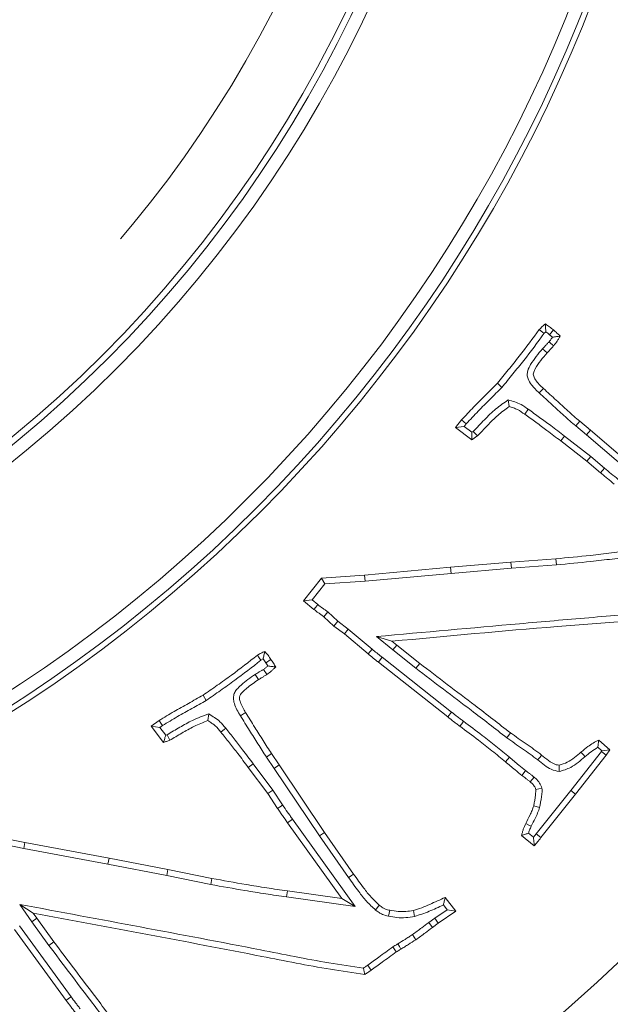
# Model space of a CAD drawing. Extents: x 10355 to 12961, y -347 to 3004.
# Drawn here: x 11205 to 11250, y 220 to 295 of the extents above; entities that cross this region are included whole.
import ezdxf

# ---------------------------------------------------------------- set-up
doc = ezdxf.new("R2010")
doc.units = 0
doc.header["$LTSCALE"] = 5
doc.linetypes.add('CENTERX2', pattern=[20.32, 12.7, -2.54, 2.54, -2.54])
doc.linetypes.add('HIDDEN', pattern=[1.905, 1.27, -0.635])
doc.layers.add('3', color=1, linetype='Continuous')
doc.layers.add('SLD-0', color=7, linetype='Continuous')
doc.layers.add('Bemaßungen(Brunner)', color=7, linetype='Continuous', lineweight=25)
doc.styles.add('Brunner 2014', font='arial.ttf', dxfattribs={"height": 35})
doc.dimstyles.new('Brunner 2014', dxfattribs={"dimscale": 5, "dimtxt": 35, "dimasz": 5, "dimexe": 3.175, "dimexo": 0, "dimgap": 0.762, "dimtad": 1, "dimdec": 0, "dimrnd": 1e-08, "dimtxsty": 'Brunner 2014', "dimcen": 0.09, "dimdle": 10, "dimclrd": 7, "dimclre": 7, "dimclrt": 7, "dimadec": 1, "dimazin": 2, "dimtfac": 0.666667, "dimtdec": 0, "dimtmove": 0, "dimatfit": 3, "dimldrblk": 'Filled-1', "dimfxl": 1, "dimtolj": 1, "dimlwd": 5, "dimlwe": 5, "dimarcsym": 0})

# ---------------------------------------------------------------- blocks, each defined once
blk = doc.blocks.new('*D204')
at = {"layer": 'Defpoints', "color": 0, "linetype": 'HIDDEN', "lineweight": 5, "transparency": 16777216}
for p in [(11144.539, 336.885), (11712.362, 336.885), (11497.039, -9.115)]:
    blk.add_point(p, dxfattribs=at)
at = {"layer": 'SLD-0', "color": 7, "linetype": 'Continuous', "lineweight": 5, "transparency": 16777216}
for p, q in [((11144.539, 336.885), (11728.237, 336.885)), ((11712.362, 15.885), (11712.362, 311.885)), ((11497.039, -9.115), (11728.237, -9.115))]:
    blk.add_line(p, q, dxfattribs=at)
at = {"layer": 'SLD-0', "color": 7, "linetype": 'HIDDEN', "lineweight": 5, "transparency": 16777216}
for points in [[(11708.196, 311.885), (11716.529, 311.885), (11712.362, 336.885)], [(11708.196, 15.885), (11716.529, 15.885), (11712.362, -9.115)]]:
    blk.add_solid(points, dxfattribs=at)
at = {"layer": 'SLD-0', "color": 1, "linetype": 'HIDDEN', "lineweight": 15, "transparency": 16777216, "insert": (11672.788, 162.52), "char_height": 35, "attachment_point": 2, "rotation": 90, "style": 'Brunner 2014'}
blk.add_mtext('\\A1;346', dxfattribs=at)
blk = doc.blocks.new('Filled-1')
at = {"color": 0}
for p, q in [((0, 0), (-1, 0.1667)), ((-1, 0.1667), (-1, -0.1667)), ((-1, 0), (0, 0)), ((-1, -0.1667), (0, 0))]:
    blk.add_line(p, q, dxfattribs=at)
at = {"color": 0, "flags": 128}
blk.add_lwpolyline([(-1, -0.1667), (0, 0), (-1, 0.1667), (-1, -0.1667)], dxfattribs=at)
at = {"color": 0}
blk.add_solid([(-1, -0.1667), (0, 0), (-1, 0.1667), (-1, -0.1667)], dxfattribs=at)
blk = doc.blocks.new('*D212')
at = {"layer": 'Defpoints', "color": 0, "lineweight": 5, "transparency": 16777216}
for p in [(11144.539, 542.432), (11793.404, 542.432), (11497.039, -9.115)]:
    blk.add_point(p, dxfattribs=at)
at = {"layer": 'SLD-0', "color": 7, "linetype": 'Continuous', "lineweight": 5, "transparency": 16777216}
for p, q in [((11144.539, 542.432), (11809.279, 542.432)), ((11793.404, 15.885), (11793.404, 517.432)), ((11497.039, -9.115), (11809.279, -9.115))]:
    blk.add_line(p, q, dxfattribs=at)
at = {"layer": 'SLD-0', "color": 7, "lineweight": 5, "transparency": 16777216}
for points in [[(11789.237, 517.432), (11797.571, 517.432), (11793.404, 542.432)], [(11789.237, 15.885), (11797.571, 15.885), (11793.404, -9.115)]]:
    blk.add_solid(points, dxfattribs=at)
at = {"layer": 'SLD-0', "color": 1, "lineweight": 15, "transparency": 16777216, "insert": (11753.854, 242.391), "char_height": 35, "attachment_point": 2, "rotation": 90, "style": 'Brunner 2014'}
blk.add_mtext('\\A1;552', dxfattribs=at)
blk = doc.blocks.new('*D218')
at = {"layer": 'Bemaßungen(Brunner)', "color": 7, "linetype": 'Continuous', "lineweight": 5, "transparency": 16777216}
for p, q in [((11503.954, 505.733), (11369.908, 442.76)), ((10941.797, 241.639), (11347.281, 432.13)), ((10919.17, 231.009), (10896.542, 220.379))]:
    blk.add_line(p, q, dxfattribs=at)
at = {"layer": 'Bemaßungen(Brunner)', "color": 7, "lineweight": 5, "transparency": 16777216}
for points in [[(11368.137, 446.532), (11371.68, 438.989), (11347.281, 432.13)], [(10917.398, 234.781), (10920.941, 227.238), (10941.797, 241.639)]]:
    blk.add_solid(points, dxfattribs=at)
at = {"layer": 'Defpoints', "color": 0, "lineweight": 5, "transparency": 16777216}
for p in [(11347.281, 432.13), (10941.797, 241.639)]:
    blk.add_point(p, dxfattribs=at)
at = {"layer": 'Bemaßungen(Brunner)', "color": 7, "lineweight": 15, "transparency": 16777216, "insert": (11438.61, 500.071), "char_height": 35, "attachment_point": 5, "rotation": 25.16352, "style": 'Brunner 2014'}
blk.add_mtext('\\A1;∅448', dxfattribs=at)

msp = doc.modelspace()

# ---------------------------------------------------------------- linework, layer by layer
at = {"color": 7, "linetype": 'Continuous', "lineweight": 15}
for p, q in [((11245.316, 271.333), (11245.452, 271.47)), ((11245.745, 271.242), (11245.958, 271.053)), ((11245.201, 270.165), (11245.547, 269.85)), ((11242.111, 267.227), (11241.765, 267.541)), ((11244.957, 266.803), (11245.275, 267.144)), ((11242.587, 266.268), (11242.654, 265.763)), ((11238.578, 264.172), (11239.042, 264.755)), ((11239.24, 264.255), (11238.578, 264.172)), ((11239.818, 263.232), (11238.578, 264.172)), ((11239.24, 264.255), (11239.4, 264.456)), ((11239.832, 263.807), (11239.24, 264.255)), ((11247.737, 264.291), (11248.038, 264.648)), ((11247.737, 264.291), (11248.545, 263.607)), ((11248.038, 264.648), (11248.847, 263.963)), ((11248.545, 263.607), (11248.847, 263.963)), ((11248.847, 263.963), (11253.591, 259.915)), ((11239.934, 263.88), (11239.832, 263.807)), ((11246.884, 263.517), (11246.6, 263.147)), ((11248.887, 261.969), (11246.884, 263.517)), ((11248.545, 263.607), (11253.292, 259.557)), ((11248.592, 261.608), (11246.6, 263.147)), ((11248.887, 261.969), (11248.592, 261.608)), ((11249.929, 261.075), (11248.887, 261.969)), ((11249.628, 260.719), (11248.592, 261.608)), ((11242.795, 253.92), (11246.22, 254.174)), ((11246.259, 253.71), (11246.22, 254.174)), ((11231.654, 252.94), (11238.198, 253.529)), ((11238.198, 253.529), (11242.795, 253.92)), ((11238.239, 253.064), (11238.198, 253.529)), ((11238.239, 253.064), (11242.832, 253.455)), ((11242.832, 253.455), (11242.795, 253.92)), ((11242.832, 253.455), (11246.259, 253.71)), ((11227.012, 250.981), (11228.376, 252.714)), ((11228.376, 252.714), (11231.654, 252.94)), ((11228.615, 252.263), (11228.376, 252.714)), ((11231.691, 252.475), (11231.654, 252.94)), ((11231.691, 252.475), (11238.239, 253.064)), ((11227.656, 251.046), (11228.615, 252.263)), ((11228.615, 252.263), (11231.691, 252.475)), ((11227.656, 251.046), (11227.012, 250.981)), ((11227.793, 250.319), (11227.012, 250.981)), ((11228.084, 250.684), (11227.656, 251.046)), ((11228.854, 250.131), (11228.557, 249.77)), ((11229.316, 249.057), (11228.557, 249.77)), ((11229.616, 249.415), (11228.854, 250.131)), ((11229.616, 249.415), (11229.316, 249.057)), ((11230.114, 248.462), (11229.316, 249.057)), ((11230.404, 248.828), (11229.616, 249.415)), ((11230.404, 248.828), (11230.114, 248.462)), ((11231.92, 246.939), (11230.114, 248.462)), ((11232.219, 247.297), (11230.404, 248.828)), ((11232.568, 248.259), (11233.806, 247.233)), ((11232.568, 248.259), (11233.737, 247.896)), ((11233.737, 247.896), (11234.1, 247.596)), ((11233.806, 247.233), (11234.1, 247.596)), ((11234.1, 247.596), (11235.849, 246.215)), ((11232.988, 246.678), (11232.701, 246.311)), ((11238.278, 242.499), (11232.988, 246.678)), ((11233.806, 247.233), (11235.56, 245.849)), ((11223.752, 246.448), (11223.925, 246.548)), ((11223.925, 246.548), (11224.141, 246.253)), ((11224.141, 246.253), (11224.293, 246.018)), ((11237.989, 242.133), (11232.701, 246.311)), ((11235.56, 245.849), (11235.849, 246.215)), ((11223.329, 245.374), (11223.581, 244.981)), ((11219.6, 243.391), (11219.352, 243.787)), ((11219.788, 242.365), (11219.72, 241.856)), ((11222.198, 242.224), (11222.595, 242.468)), ((11238.278, 242.499), (11237.989, 242.133)), ((11215.406, 241.432), (11216.006, 241.862)), ((11216.065, 241.331), (11215.406, 241.432)), ((11216.334, 240.197), (11215.406, 241.432)), ((11216.065, 241.331), (11216.271, 241.478)), ((11216.507, 240.743), (11216.065, 241.331)), ((11216.619, 240.784), (11216.507, 240.743)), ((11242.499, 240.54), (11242.767, 240.921)), ((11249.487, 240.378), (11250.342, 239.636)), ((11224.179, 239.082), (11224.566, 239.343)), ((11224.566, 239.343), (11225.154, 238.476)), ((11249.686, 239.491), (11247.355, 236.535)), ((11250.064, 239.217), (11247.721, 236.245)), ((11249.415, 239.823), (11249.727, 239.552)), ((11249.727, 239.552), (11249.686, 239.491)), ((11249.686, 239.491), (11250.064, 239.217)), ((11249.727, 239.552), (11250.342, 239.636)), ((11250.342, 239.636), (11250.064, 239.217)), ((11223.161, 238.575), (11222.788, 238.295)), ((11224.664, 236.565), (11223.161, 238.575)), ((11224.179, 239.082), (11224.768, 238.216)), ((11224.768, 238.216), (11225.154, 238.476)), ((11225.154, 238.476), (11228.596, 233.336)), ((11242.682, 239.071), (11242.382, 238.714)), ((11246.48, 237.987), (11246.464, 238.459)), ((11224.283, 236.297), (11222.788, 238.295)), ((11224.768, 238.216), (11228.212, 233.072)), ((11244.561, 237.553), (11244.267, 237.191)), ((11224.664, 236.565), (11224.283, 236.297)), ((11225.024, 235.17), (11224.283, 236.297)), ((11225.412, 235.43), (11224.664, 236.565)), ((11245.163, 236.71), (11244.703, 236.602)), ((11247.355, 236.535), (11244.715, 233.232)), ((11247.721, 236.245), (11245.082, 232.945)), ((11247.355, 236.535), (11247.721, 236.245)), ((11244.987, 235.252), (11244.533, 235.362)), ((11226.168, 234.349), (11225.788, 234.078)), ((11229.915, 228.315), (11225.788, 234.078)), ((11230.926, 227.704), (11226.168, 234.349)), ((11202.594, 233.229), (11205.782, 232.566)), ((11228.212, 233.072), (11228.596, 233.336)), ((11228.596, 233.336), (11230.816, 230.171)), ((11244.512, 232.97), (11244.136, 233.28)), ((11244.715, 233.232), (11244.512, 232.97)), ((11244.715, 233.232), (11245.082, 232.945)), ((11202.702, 232.73), (11205.691, 232.109)), ((11205.691, 232.109), (11205.782, 232.566)), ((11205.782, 232.566), (11212.19, 231.372)), ((11228.212, 233.072), (11230.433, 229.905)), ((11244.579, 232.311), (11243.611, 233.109)), ((11205.691, 232.109), (11212.104, 230.913)), ((11212.104, 230.913), (11212.19, 231.372)), ((11212.104, 230.913), (11216.59, 230.054)), ((11212.19, 231.372), (11216.68, 230.511)), ((11216.59, 230.054), (11216.68, 230.511)), ((11216.68, 230.511), (11220.02, 229.837)), ((11216.59, 230.054), (11219.933, 229.379)), ((11219.933, 229.379), (11220.02, 229.837)), ((11225.711, 228.425), (11225.777, 228.886)), ((11225.777, 228.886), (11229.915, 228.315)), ((11225.711, 228.425), (11230.926, 227.704)), ((11230.926, 227.704), (11229.915, 228.315)), ((11237.796, 228.399), (11238.605, 227.346)), ((11205.397, 227.86), (11206.301, 226.534)), ((11205.397, 227.86), (11206.416, 227.194)), ((11206.416, 227.194), (11206.682, 226.803)), ((11232.486, 227.433), (11232.774, 227.799)), ((11233.467, 226.959), (11233.567, 227.414)), ((11235.466, 226.94), (11235.373, 227.397)), ((11237.934, 227.454), (11236.995, 226.816)), ((11238.605, 227.346), (11237.264, 226.435)), ((11237.654, 227.82), (11237.934, 227.454)), ((11237.934, 227.454), (11238.605, 227.346)), ((11206.301, 226.534), (11206.682, 226.803)), ((11206.301, 226.534), (11207.613, 224.744)), ((11206.682, 226.803), (11207.99, 225.02)), ((11236.995, 226.816), (11236.538, 226.48)), ((11236.538, 226.48), (11236.817, 226.107)), ((11237.264, 226.435), (11236.817, 226.107)), ((11236.995, 226.816), (11237.264, 226.435)), ((11208.924, 220.553), (11205, 225.959)), ((11209.3, 220.828), (11205.378, 226.233)), ((11207.613, 224.744), (11207.99, 225.02)), ((11235.291, 225.558), (11235.554, 225.173)), ((11233.804, 224.625), (11234.065, 224.238))]:
    msp.add_line(p, q, dxfattribs=at)
at = {"color": 7, "linetype": 'Continuous', "lineweight": 15, "flags": 128}
for points in [[(11245.745, 271.242), (11245.84, 271.355), (11245.942, 271.477), (11246.045, 271.6)], [(11245.703, 270.698), (11245.847, 270.578), (11246.062, 270.399)], [(11244.12, 265.559), (11244.039, 265.445), (11243.957, 265.331), (11243.848, 265.18)], [(11239.4, 264.456), (11239.221, 264.606), (11239.042, 264.755)], [(11239.934, 263.88), (11240.088, 263.703), (11240.242, 263.527)], [(11249.929, 261.075), (11249.779, 260.897), (11249.628, 260.719)], [(11228.084, 250.684), (11227.938, 250.502), (11227.793, 250.319)], [(11223.752, 246.448), (11223.624, 246.643), (11223.496, 246.838)], [(11232.219, 247.297), (11232.07, 247.118), (11231.92, 246.939)], [(11224.141, 246.253), (11224.261, 246.335), (11224.394, 246.425), (11224.526, 246.515)], [(11223.957, 245.751), (11224.059, 245.602), (11224.14, 245.484), (11224.22, 245.366)], [(11216.271, 241.478), (11216.138, 241.67), (11216.006, 241.862)], [(11239.192, 241.802), (11239.055, 241.614), (11238.917, 241.425)], [(11216.619, 240.784), (11216.72, 240.573), (11216.821, 240.362)], [(11221.075, 241.269), (11220.966, 241.182), (11220.856, 241.095), (11220.71, 240.979)], [(11244.842, 238.865), (11244.929, 238.974), (11245.017, 239.083), (11245.133, 239.229)], [(11248.436, 239.106), (11248.346, 239.212), (11248.255, 239.319), (11248.134, 239.461)], [(11243.908, 238.055), (11243.796, 237.906), (11243.628, 237.683)], [(11225.412, 235.43), (11225.295, 235.352), (11225.179, 235.274), (11225.024, 235.17)], [(11244.346, 233.815), (11244.162, 233.905), (11243.928, 234.02)], [(11230.433, 229.905), (11230.548, 229.985), (11230.663, 230.065), (11230.816, 230.171)], [(11234.186, 224.856), (11234.304, 224.655), (11234.422, 224.454)], [(11231.896, 223.232), (11232.027, 223.039), (11232.157, 222.846)], [(11209.3, 220.828), (11209.112, 220.691), (11208.924, 220.553)]]:
    msp.add_lwpolyline(points, dxfattribs=at)
at = {"linetype": 'Continuous', "lineweight": 15}
msp.add_arc((11144.539, 336.885), 222.286, 113.30949, 0, dxfattribs=at)
at = {"color": 0, "linetype": 'Continuous', "lineweight": 15}
msp.add_arc((11144.539, 336.885), 155.568, 114.84481, 65.15519, dxfattribs=at)
at = {"color": 7, "linetype": 'Continuous', "lineweight": 15}
for points, knots in [([(11241.765, 267.541), (11242.043, 267.883), (11242.6, 268.569), (11243.697, 269.908), (11244.458, 270.949), (11244.958, 271.634)], [0, 0, 0, 0, 0.255062, 0.51012, 1, 1, 1, 1]), ([(11244.958, 271.634), (11244.995, 271.672), (11245.068, 271.748), (11245.221, 271.894), (11245.345, 271.993), (11245.428, 272.058)], [0, 0, 0, 0, 0.2503692, 0.5008156, 1, 1, 1, 1]), ([(11245.316, 271.333), (11245.257, 271.383), (11245.137, 271.484), (11245.018, 271.584), (11244.958, 271.634)], [0, 0, 0, 0, 0.5, 1, 1, 1, 1]), ([(11245.452, 271.47), (11245.447, 271.569), (11245.437, 271.767), (11245.431, 271.961), (11245.428, 272.058)], [0, 0, 0, 0, 0.49995, 1, 1, 1, 1]), ([(11245.428, 272.058), (11245.481, 272.021), (11245.587, 271.948), (11245.795, 271.798), (11245.945, 271.679), (11246.045, 271.6)], [0, 0, 0, 0, 0.252121, 0.5042549, 1, 1, 1, 1]), ([(11245.452, 271.47), (11245.501, 271.432), (11245.6, 271.358), (11245.697, 271.281), (11245.745, 271.242)], [0, 0, 0, 0, 0.499885, 1, 1, 1, 1]), ([(11246.045, 271.6), (11246.088, 271.561), (11246.175, 271.485), (11246.346, 271.331), (11246.471, 271.213), (11246.554, 271.135)], [0, 0, 0, 0, 0.252253, 0.504509, 1, 1, 1, 1]), ([(11242.111, 267.227), (11242.389, 267.569), (11242.946, 268.255), (11244.047, 269.598), (11244.812, 270.644), (11245.316, 271.333)], [0, 0, 0, 0, 0.254163, 0.508322, 1, 1, 1, 1]), ([(11245.703, 270.698), (11245.648, 270.641), (11245.537, 270.524), (11245.377, 270.339), (11245.26, 270.223), (11245.201, 270.165)], [0, 0, 0, 0, 0.323324, 0.661587, 1, 1, 1, 1]), ([(11245.958, 271.053), (11245.917, 270.993), (11245.835, 270.872), (11245.747, 270.756), (11245.703, 270.698)], [0, 0, 0, 0, 0.499548, 1, 1, 1, 1]), ([(11245.958, 271.053), (11246.058, 271.066), (11246.258, 271.093), (11246.456, 271.121), (11246.554, 271.135)], [0, 0, 0, 0, 0.499988, 1, 1, 1, 1]), ([(11246.554, 271.135), (11246.517, 271.072), (11246.441, 270.945), (11246.284, 270.694), (11246.151, 270.517), (11246.062, 270.399)], [0, 0, 0, 0, 0.250261, 0.500557, 1, 1, 1, 1]), ([(11245.201, 270.165), (11244.881, 269.78), (11244.45, 269.263), (11244.08, 268.572), (11244.019, 268.187), (11244.109, 267.807), (11244.414, 267.321), (11244.749, 267.002), (11244.957, 266.803)], [0, 0, 0, 0, 0.372398, 0.500342, 0.578576, 0.656831, 0.785407, 1, 1, 1, 1]), ([(11246.062, 270.399), (11246.007, 270.342), (11245.894, 270.223), (11245.729, 270.033), (11245.608, 269.911), (11245.547, 269.85)], [0, 0, 0, 0, 0.314249, 0.657114, 1, 1, 1, 1]), ([(11245.547, 269.85), (11245.222, 269.466), (11244.837, 269.011), (11244.543, 268.433), (11244.492, 268.234), (11244.536, 268.024), (11244.764, 267.626), (11245.056, 267.35), (11245.275, 267.144)], [0, 0, 0, 0, 0.454449, 0.538169, 0.587606, 0.637419, 0.728767, 1, 1, 1, 1]), ([(11239.042, 264.755), (11239.342, 265.079), (11239.934, 265.717), (11240.856, 266.631), (11241.462, 267.238), (11241.765, 267.541)], [0, 0, 0, 0, 0.340078, 0.670036, 1, 1, 1, 1]), ([(11239.4, 264.456), (11239.7, 264.779), (11240.291, 265.414), (11241.209, 266.324), (11241.81, 266.926), (11242.111, 267.227)], [0, 0, 0, 0, 0.341725, 0.670861, 1, 1, 1, 1]), ([(11245.275, 267.144), (11245.6, 266.846), (11246.22, 266.278), (11247.136, 265.44), (11247.737, 264.912), (11248.038, 264.648)], [0, 0, 0, 0, 0.355575, 0.677757, 1, 1, 1, 1]), ([(11242.587, 266.268), (11242.268, 266.051), (11241.614, 265.605), (11240.771, 264.755), (11240.213, 264.172), (11239.934, 263.88)], [0, 0, 0, 0, 0.323463, 0.661228, 1, 1, 1, 1]), ([(11244.12, 265.559), (11243.941, 265.69), (11243.623, 265.924), (11243.088, 266.127), (11242.755, 266.221), (11242.587, 266.268)], [0, 0, 0, 0, 0.389217, 0.692268, 1, 1, 1, 1]), ([(11244.957, 266.803), (11245.283, 266.505), (11245.906, 265.933), (11246.827, 265.091), (11247.434, 264.557), (11247.737, 264.291)], [0, 0, 0, 0, 0.353385, 0.676662, 1, 1, 1, 1]), ([(11242.654, 265.763), (11242.364, 265.548), (11241.778, 265.113), (11241.006, 264.328), (11240.497, 263.794), (11240.242, 263.527)], [0, 0, 0, 0, 0.328159, 0.663794, 1, 1, 1, 1]), ([(11243.848, 265.18), (11243.672, 265.311), (11243.403, 265.51), (11242.983, 265.667), (11242.764, 265.731), (11242.654, 265.763)], [0, 0, 0, 0, 0.489416, 0.743349, 1, 1, 1, 1]), ([(11246.884, 263.517), (11246.534, 263.786), (11245.904, 264.268), (11244.981, 264.946), (11244.407, 265.354), (11244.12, 265.559)], [0, 0, 0, 0, 0.385326, 0.692632, 1, 1, 1, 1]), ([(11246.6, 263.147), (11246.249, 263.416), (11245.622, 263.897), (11244.702, 264.572), (11244.133, 264.977), (11243.848, 265.18)], [0, 0, 0, 0, 0.38706, 0.6935, 1, 1, 1, 1]), ([(11239.832, 263.807), (11239.83, 263.711), (11239.826, 263.519), (11239.82, 263.328), (11239.818, 263.232)], [0, 0, 0, 0, 0.499997, 1, 1, 1, 1]), ([(11240.242, 263.527), (11240.207, 263.501), (11240.136, 263.451), (11239.995, 263.352), (11239.888, 263.28), (11239.818, 263.232)], [0, 0, 0, 0, 0.252529, 0.505062, 1, 1, 1, 1]), ([(11250.958, 260.226), (11250.786, 260.367), (11250.443, 260.65), (11250.1, 260.933), (11249.929, 261.075)], [0, 0, 0, 0, 0.499998, 1, 1, 1, 1]), ([(11250.664, 259.864), (11250.492, 260.006), (11250.232, 260.219), (11249.887, 260.505), (11249.715, 260.647), (11249.628, 260.719)], [0, 0, 0, 0, 0.499998, 0.749999, 1, 1, 1, 1]), ([(11246.22, 254.174), (11247.099, 254.26), (11248.513, 254.398), (11250.461, 254.619), (11251.529, 254.757), (11252.063, 254.825)], [0, 0, 0, 0, 0.450461, 0.725216, 1, 1, 1, 1]), ([(11246.259, 253.71), (11247.138, 253.795), (11248.556, 253.934), (11250.511, 254.155), (11251.587, 254.294), (11252.125, 254.363)], [0, 0, 0, 0, 0.448697, 0.724334, 1, 1, 1, 1]), ([(11228.854, 250.131), (11228.785, 250.181), (11228.647, 250.279), (11228.386, 250.457), (11228.201, 250.596), (11228.084, 250.684)], [0, 0, 0, 0, 0.268287, 0.536578, 1, 1, 1, 1]), ([(11259.283, 250.691), (11258.407, 250.581), (11256.656, 250.36), (11254.021, 250.092), (11251.378, 249.918), (11247.86, 249.615), (11241.589, 249.072), (11236.2, 248.586), (11232.568, 248.259)], [0, 0, 0, 0, 0.098712, 0.197433, 0.296144, 0.394856, 0.59228, 1, 1, 1, 1]), ([(11228.557, 249.77), (11228.488, 249.819), (11228.351, 249.918), (11228.091, 250.094), (11227.908, 250.232), (11227.793, 250.319)], [0, 0, 0, 0, 0.270144, 0.540291, 1, 1, 1, 1]), ([(11259.519, 250.251), (11258.643, 250.14), (11254.263, 249.584), (11245.647, 249.014), (11237.934, 248.29), (11233.737, 247.896)], [0, 0, 0, 0, 0.1022846, 0.511586, 1, 1, 1, 1]), ([(11219.352, 243.787), (11219.713, 244.04), (11220.437, 244.545), (11221.835, 245.54), (11222.839, 246.325), (11223.496, 246.838)], [0, 0, 0, 0, 0.2572478, 0.5144989, 1, 1, 1, 1]), ([(11223.496, 246.838), (11223.541, 246.865), (11223.631, 246.919), (11223.816, 247.02), (11223.96, 247.084), (11224.056, 247.127)], [0, 0, 0, 0, 0.250273, 0.500602, 1, 1, 1, 1]), ([(11223.925, 246.548), (11223.947, 246.646), (11223.989, 246.841), (11224.034, 247.032), (11224.056, 247.127)], [0, 0, 0, 0, 0.499958, 1, 1, 1, 1]), ([(11224.056, 247.127), (11224.097, 247.077), (11224.179, 246.978), (11224.34, 246.778), (11224.452, 246.62), (11224.526, 246.515)], [0, 0, 0, 0, 0.2501145, 0.5002457, 1, 1, 1, 1]), ([(11232.701, 246.311), (11232.632, 246.364), (11232.494, 246.471), (11232.235, 246.683), (11232.044, 246.839), (11231.92, 246.939)], [0, 0, 0, 0, 0.261651, 0.523318, 1, 1, 1, 1]), ([(11232.988, 246.678), (11232.919, 246.732), (11232.781, 246.839), (11232.526, 247.047), (11232.339, 247.2), (11232.219, 247.297)], [0, 0, 0, 0, 0.265867, 0.531749, 1, 1, 1, 1]), ([(11219.6, 243.391), (11219.962, 243.644), (11220.685, 244.15), (11222.086, 245.146), (11223.093, 245.933), (11223.752, 246.448)], [0, 0, 0, 0, 0.256774, 0.513553, 1, 1, 1, 1]), ([(11224.293, 246.018), (11224.238, 245.972), (11224.129, 245.88), (11224.014, 245.794), (11223.957, 245.751)], [0, 0, 0, 0, 0.49945, 1, 1, 1, 1]), ([(11224.888, 245.938), (11224.835, 245.887), (11224.73, 245.785), (11224.513, 245.587), (11224.337, 245.454), (11224.22, 245.366)], [0, 0, 0, 0, 0.250322, 0.500686, 1, 1, 1, 1]), ([(11224.293, 246.018), (11224.393, 246.004), (11224.592, 245.977), (11224.79, 245.951), (11224.888, 245.938)], [0, 0, 0, 0, 0.499985, 1, 1, 1, 1]), ([(11224.526, 246.515), (11224.558, 246.467), (11224.621, 246.371), (11224.743, 246.18), (11224.83, 246.034), (11224.888, 245.938)], [0, 0, 0, 0, 0.252975, 0.505957, 1, 1, 1, 1]), ([(11235.849, 246.215), (11236.549, 245.677), (11237.95, 244.602), (11240.272, 242.858), (11241.868, 241.619), (11242.767, 240.921)], [0, 0, 0, 0, 0.3040334, 0.608101, 1, 1, 1, 1]), ([(11223.329, 245.374), (11222.955, 245.118), (11222.448, 244.77), (11221.93, 244.259), (11221.708, 243.93), (11221.644, 243.553), (11221.762, 242.949), (11222.017, 242.525), (11222.198, 242.224)], [0, 0, 0, 0, 0.339116, 0.45967, 0.545444, 0.631883, 0.739213, 1, 1, 1, 1]), ([(11223.957, 245.751), (11223.895, 245.715), (11223.772, 245.643), (11223.564, 245.516), (11223.416, 245.426), (11223.329, 245.374)], [0, 0, 0, 0, 0.292428, 0.584814, 1, 1, 1, 1]), ([(11224.22, 245.366), (11224.159, 245.33), (11224.036, 245.257), (11223.823, 245.128), (11223.671, 245.036), (11223.581, 244.981)], [0, 0, 0, 0, 0.286912, 0.573806, 1, 1, 1, 1]), ([(11235.56, 245.849), (11236.26, 245.311), (11237.661, 244.236), (11239.99, 242.487), (11241.593, 241.243), (11242.499, 240.54)], [0, 0, 0, 0, 0.303108, 0.606248, 1, 1, 1, 1]), ([(11223.581, 244.981), (11223.272, 244.77), (11222.856, 244.486), (11222.393, 244.067), (11222.157, 243.816), (11222.119, 243.509), (11222.241, 243.058), (11222.444, 242.72), (11222.595, 242.468)], [0, 0, 0, 0, 0.3403696, 0.458718, 0.57793, 0.6405428, 0.7320209, 1, 1, 1, 1]), ([(11216.006, 241.862), (11216.382, 242.093), (11217.119, 242.545), (11218.245, 243.168), (11218.983, 243.58), (11219.352, 243.787)], [0, 0, 0, 0, 0.343315, 0.671652, 1, 1, 1, 1]), ([(11216.271, 241.478), (11216.648, 241.708), (11217.382, 242.157), (11218.502, 242.778), (11219.234, 243.187), (11219.6, 243.391)], [0, 0, 0, 0, 0.345139, 0.672567, 1, 1, 1, 1]), ([(11219.788, 242.365), (11219.37, 242.215), (11218.604, 241.94), (11217.577, 241.346), (11216.938, 240.972), (11216.619, 240.784)], [0, 0, 0, 0, 0.3741957, 0.6867862, 1, 1, 1, 1]), ([(11221.075, 241.269), (11220.938, 241.444), (11220.694, 241.756), (11220.229, 242.089), (11219.935, 242.273), (11219.788, 242.365)], [0, 0, 0, 0, 0.3892921, 0.6927679, 1, 1, 1, 1]), ([(11222.198, 242.224), (11222.43, 241.848), (11222.871, 241.134), (11223.531, 240.086), (11223.963, 239.417), (11224.179, 239.082)], [0, 0, 0, 0, 0.356482, 0.678226, 1, 1, 1, 1]), ([(11222.595, 242.468), (11222.827, 242.092), (11223.267, 241.38), (11223.923, 240.338), (11224.351, 239.675), (11224.566, 239.343)], [0, 0, 0, 0, 0.358412, 0.679191, 1, 1, 1, 1]), ([(11239.192, 241.802), (11239.113, 241.86), (11238.956, 241.976), (11238.65, 242.206), (11238.425, 242.383), (11238.278, 242.499)], [0, 0, 0, 0, 0.254581, 0.509166, 1, 1, 1, 1]), ([(11219.72, 241.856), (11219.363, 241.717), (11218.676, 241.449), (11217.734, 240.899), (11217.126, 240.541), (11216.821, 240.362)], [0, 0, 0, 0, 0.351346, 0.675442, 1, 1, 1, 1]), ([(11220.71, 240.979), (11220.576, 241.152), (11220.371, 241.414), (11220.007, 241.674), (11219.816, 241.795), (11219.72, 241.856)], [0, 0, 0, 0, 0.489216, 0.743549, 1, 1, 1, 1]), ([(11238.917, 241.425), (11238.839, 241.483), (11238.682, 241.599), (11238.37, 241.832), (11238.141, 242.013), (11237.989, 242.133)], [0, 0, 0, 0, 0.250629, 0.501262, 1, 1, 1, 1]), ([(11242.382, 238.714), (11242.041, 238.994), (11241.359, 239.554), (11240.21, 240.466), (11239.386, 241.077), (11238.917, 241.425)], [0, 0, 0, 0, 0.300902, 0.601808, 1, 1, 1, 1]), ([(11242.682, 239.071), (11242.341, 239.351), (11241.658, 239.911), (11240.501, 240.83), (11239.669, 241.448), (11239.192, 241.802)], [0, 0, 0, 0, 0.298716, 0.597436, 1, 1, 1, 1]), ([(11216.507, 240.743), (11216.482, 240.662), (11216.426, 240.478), (11216.367, 240.298), (11216.334, 240.197)], [0, 0, 0, 0, 0.446059, 1, 1, 1, 1]), ([(11222.788, 238.295), (11222.525, 238.65), (11222.057, 239.281), (11221.36, 240.173), (11220.927, 240.71), (11220.71, 240.979)], [0, 0, 0, 0, 0.390116, 0.695019, 1, 1, 1, 1]), ([(11223.161, 238.575), (11222.898, 238.929), (11222.429, 239.563), (11221.729, 240.458), (11221.293, 240.999), (11221.075, 241.269)], [0, 0, 0, 0, 0.388475, 0.694198, 1, 1, 1, 1]), ([(11242.767, 240.921), (11243.163, 240.641), (11243.756, 240.221), (11244.555, 239.671), (11244.941, 239.376), (11245.133, 239.229)], [0, 0, 0, 0, 0.499887, 0.749913, 1, 1, 1, 1]), ([(11216.821, 240.362), (11216.781, 240.347), (11216.701, 240.317), (11216.539, 240.26), (11216.416, 240.223), (11216.334, 240.197)], [0, 0, 0, 0, 0.250062, 0.500138, 1, 1, 1, 1]), ([(11242.499, 240.54), (11242.891, 240.262), (11243.479, 239.847), (11244.269, 239.302), (11244.651, 239.01), (11244.842, 238.865)], [0, 0, 0, 0, 0.4998913, 0.7499176, 1, 1, 1, 1]), ([(11248.134, 239.461), (11248.305, 239.601), (11248.601, 239.843), (11249.046, 240.163), (11249.339, 240.306), (11249.487, 240.378)], [0, 0, 0, 0, 0.403813, 0.70014, 1, 1, 1, 1]), ([(11249.415, 239.823), (11249.426, 239.916), (11249.448, 240.103), (11249.474, 240.286), (11249.487, 240.378)], [0, 0, 0, 0, 0.499969, 1, 1, 1, 1]), ([(11245.133, 239.229), (11245.306, 239.094), (11245.653, 238.823), (11246.091, 238.511), (11246.388, 238.469), (11246.464, 238.459)], [0, 0, 0, 0, 0.425817, 0.853178, 1, 1, 1, 1]), ([(11246.464, 238.459), (11246.68, 238.522), (11247.103, 238.647), (11247.641, 239.038), (11247.969, 239.319), (11248.134, 239.461)], [0, 0, 0, 0, 0.340059, 0.6679326, 1, 1, 1, 1]), ([(11248.436, 239.106), (11248.591, 239.236), (11248.902, 239.496), (11249.244, 239.714), (11249.415, 239.823)], [0, 0, 0, 0, 0.49872, 1, 1, 1, 1]), ([(11243.628, 237.683), (11243.456, 237.822), (11243.161, 238.061), (11242.745, 238.404), (11242.503, 238.61), (11242.382, 238.714)], [0, 0, 0, 0, 0.4096874, 0.7048323, 1, 1, 1, 1]), ([(11243.908, 238.055), (11243.737, 238.195), (11243.445, 238.431), (11243.035, 238.769), (11242.8, 238.97), (11242.682, 239.071)], [0, 0, 0, 0, 0.415871, 0.707922, 1, 1, 1, 1]), ([(11244.842, 238.865), (11245.015, 238.728), (11245.343, 238.47), (11245.866, 238.104), (11246.272, 238.026), (11246.48, 237.987)], [0, 0, 0, 0, 0.351401, 0.665935, 1, 1, 1, 1]), ([(11246.48, 237.987), (11246.779, 238.07), (11247.296, 238.215), (11247.92, 238.663), (11248.264, 238.958), (11248.436, 239.106)], [0, 0, 0, 0, 0.404055, 0.70028, 1, 1, 1, 1]), ([(11244.267, 237.191), (11244.209, 237.236), (11244.092, 237.326), (11243.882, 237.494), (11243.725, 237.611), (11243.628, 237.683)], [0, 0, 0, 0, 0.274193, 0.54838, 1, 1, 1, 1]), ([(11244.561, 237.553), (11244.502, 237.598), (11244.386, 237.689), (11244.171, 237.86), (11244.01, 237.98), (11243.908, 238.055)], [0, 0, 0, 0, 0.268854, 0.537703, 1, 1, 1, 1]), ([(11244.703, 236.602), (11244.676, 236.671), (11244.611, 236.834), (11244.455, 237.032), (11244.323, 237.144), (11244.267, 237.191)], [0, 0, 0, 0, 0.299219, 0.705921, 1, 1, 1, 1]), ([(11245.163, 236.71), (11245.109, 236.845), (11245.001, 237.118), (11244.761, 237.383), (11244.605, 237.515), (11244.561, 237.553)], [0, 0, 0, 0, 0.414227, 0.833135, 1, 1, 1, 1]), ([(11244.533, 235.362), (11244.554, 235.47), (11244.597, 235.687), (11244.667, 236.099), (11244.689, 236.406), (11244.703, 236.602)], [0, 0, 0, 0, 0.26437, 0.528778, 1, 1, 1, 1]), ([(11244.987, 235.252), (11245.009, 235.361), (11245.052, 235.577), (11245.105, 235.928), (11245.179, 236.303), (11245.168, 236.574), (11245.163, 236.71)], [0, 0, 0, 0, 0.224924, 0.449876, 0.723407, 1, 1, 1, 1]), ([(11226.168, 234.349), (11226.103, 234.439), (11225.974, 234.618), (11225.72, 234.976), (11225.535, 235.249), (11225.412, 235.43)], [0, 0, 0, 0, 0.251021, 0.502043, 1, 1, 1, 1]), ([(11225.788, 234.078), (11225.659, 234.258), (11225.464, 234.529), (11225.212, 234.895), (11225.087, 235.078), (11225.024, 235.17)], [0, 0, 0, 0, 0.499942, 0.749964, 1, 1, 1, 1]), ([(11243.928, 234.02), (11244.037, 234.239), (11244.202, 234.568), (11244.413, 235.012), (11244.493, 235.245), (11244.533, 235.362)], [0, 0, 0, 0, 0.49879, 0.749021, 1, 1, 1, 1]), ([(11244.346, 233.815), (11244.446, 234.012), (11244.614, 234.344), (11244.84, 234.819), (11244.938, 235.108), (11244.987, 235.252)], [0, 0, 0, 0, 0.42023, 0.709564, 1, 1, 1, 1]), ([(11243.611, 233.109), (11243.63, 233.188), (11243.668, 233.345), (11243.759, 233.655), (11243.86, 233.875), (11243.928, 234.02)], [0, 0, 0, 0, 0.251427, 0.5029791, 1, 1, 1, 1]), ([(11244.136, 233.28), (11244.061, 233.256), (11243.885, 233.201), (11243.711, 233.142), (11243.611, 233.109)], [0, 0, 0, 0, 0.425708, 1, 1, 1, 1]), ([(11244.136, 233.28), (11244.16, 233.358), (11244.218, 233.541), (11244.299, 233.715), (11244.346, 233.815)], [0, 0, 0, 0, 0.423364, 1, 1, 1, 1]), ([(11244.512, 232.97), (11244.52, 232.895), (11244.536, 232.748), (11244.558, 232.528), (11244.572, 232.383), (11244.579, 232.311)], [0, 0, 0, 0, 0.338293, 0.669146, 1, 1, 1, 1]), ([(11245.082, 232.945), (11245.041, 232.891), (11244.959, 232.784), (11244.793, 232.571), (11244.664, 232.415), (11244.579, 232.311)], [0, 0, 0, 0, 0.2504814, 0.5009668, 1, 1, 1, 1]), ([(11230.816, 230.171), (11231.073, 229.813), (11231.5, 229.218), (11232.13, 228.402), (11232.559, 228.001), (11232.774, 227.799)], [0, 0, 0, 0, 0.429561, 0.713438, 1, 1, 1, 1]), ([(11220.02, 229.837), (11220.888, 229.681), (11222.28, 229.43), (11224.2, 229.12), (11225.252, 228.964), (11225.777, 228.886)], [0, 0, 0, 0, 0.453773, 0.726866, 1, 1, 1, 1]), ([(11230.433, 229.905), (11230.69, 229.546), (11231.131, 228.932), (11231.789, 228.08), (11232.253, 227.649), (11232.486, 227.433)], [0, 0, 0, 0, 0.411196, 0.704148, 1, 1, 1, 1]), ([(11219.933, 229.379), (11220.801, 229.223), (11222.196, 228.972), (11224.124, 228.66), (11225.182, 228.503), (11225.711, 228.425)], [0, 0, 0, 0, 0.45215, 0.726054, 1, 1, 1, 1]), ([(11235.373, 227.397), (11235.584, 227.464), (11236.006, 227.598), (11236.81, 227.944), (11237.403, 228.218), (11237.796, 228.399)], [0, 0, 0, 0, 0.253095, 0.5054, 1, 1, 1, 1]), ([(11237.654, 227.82), (11237.677, 227.916), (11237.725, 228.109), (11237.772, 228.303), (11237.796, 228.399)], [0, 0, 0, 0, 0.5, 1, 1, 1, 1]), ([(11231.56, 223.015), (11230.686, 223.141), (11228.064, 223.52), (11222.42, 224.678), (11214.57, 226.143), (11208.455, 227.288), (11205.397, 227.86)], [0, 0, 0, 0, 0.099523, 0.298641, 0.649314, 1, 1, 1, 1]), ([(11231.665, 222.529), (11230.791, 222.654), (11228.169, 223.031), (11222.674, 224.146), (11215.131, 225.565), (11209.321, 226.651), (11206.416, 227.194)], [0, 0, 0, 0, 0.10313, 0.309468, 0.654725, 1, 1, 1, 1]), ([(11232.486, 227.433), (11232.574, 227.366), (11232.74, 227.24), (11233.065, 227.065), (11233.314, 226.999), (11233.467, 226.959)], [0, 0, 0, 0, 0.300674, 0.569788, 1, 1, 1, 1]), ([(11232.774, 227.799), (11232.862, 227.732), (11233.012, 227.617), (11233.281, 227.488), (11233.462, 227.441), (11233.567, 227.414)], [0, 0, 0, 0, 0.371608, 0.636105, 1, 1, 1, 1]), ([(11233.567, 227.414), (11233.785, 227.377), (11234.191, 227.307), (11234.8, 227.309), (11235.181, 227.368), (11235.373, 227.397)], [0, 0, 0, 0, 0.364633, 0.679557, 1, 1, 1, 1]), ([(11235.466, 226.94), (11235.837, 227.065), (11236.583, 227.317), (11237.295, 227.651), (11237.654, 227.82)], [0, 0, 0, 0, 0.497325, 1, 1, 1, 1]), ([(11233.467, 226.959), (11233.684, 226.921), (11234.122, 226.845), (11234.796, 226.837), (11235.241, 226.906), (11235.466, 226.94)], [0, 0, 0, 0, 0.329352, 0.661391, 1, 1, 1, 1]), ([(11236.538, 226.48), (11236.361, 226.348), (11236.067, 226.126), (11235.657, 225.81), (11235.413, 225.642), (11235.291, 225.558)], [0, 0, 0, 0, 0.426771, 0.713307, 1, 1, 1, 1]), ([(11236.817, 226.107), (11236.64, 225.974), (11236.343, 225.75), (11235.928, 225.431), (11235.679, 225.259), (11235.554, 225.173)], [0, 0, 0, 0, 0.421508, 0.710673, 1, 1, 1, 1]), ([(11207.99, 225.02), (11208.517, 224.312), (11209.573, 222.897), (11211.326, 220.616), (11212.506, 219.009), (11213.164, 218.113)], [0, 0, 0, 0, 0.306868, 0.613766, 1, 1, 1, 1]), ([(11235.291, 225.558), (11235.199, 225.497), (11235.014, 225.376), (11234.643, 225.146), (11234.368, 224.972), (11234.186, 224.856)], [0, 0, 0, 0, 0.253022, 0.505955, 1, 1, 1, 1]), ([(11235.554, 225.173), (11235.366, 225.052), (11235.083, 224.872), (11234.707, 224.63), (11234.517, 224.512), (11234.422, 224.454)], [0, 0, 0, 0, 0.499938, 0.749955, 1, 1, 1, 1]), ([(11207.613, 224.744), (11208.141, 224.036), (11209.197, 222.621), (11210.954, 220.334), (11212.139, 218.722), (11212.801, 217.821)], [0, 0, 0, 0, 0.306122, 0.612272, 1, 1, 1, 1]), ([(11233.804, 224.625), (11233.625, 224.496), (11233.268, 224.237), (11232.635, 223.769), (11232.176, 223.436), (11231.896, 223.232)], [0, 0, 0, 0, 0.280351, 0.560635, 1, 1, 1, 1]), ([(11234.065, 224.238), (11233.886, 224.109), (11233.529, 223.85), (11232.896, 223.382), (11232.437, 223.049), (11232.157, 222.846)], [0, 0, 0, 0, 0.280358, 0.560645, 1, 1, 1, 1]), ([(11234.186, 224.856), (11234.15, 224.836), (11234.076, 224.795), (11233.948, 224.72), (11233.859, 224.661), (11233.804, 224.625)], [0, 0, 0, 0, 0.280645, 0.561319, 1, 1, 1, 1]), ([(11234.422, 224.454), (11234.385, 224.433), (11234.312, 224.393), (11234.192, 224.323), (11234.111, 224.269), (11234.065, 224.238)], [0, 0, 0, 0, 0.300765, 0.601573, 1, 1, 1, 1]), ([(11231.896, 223.232), (11231.855, 223.206), (11231.743, 223.133), (11231.631, 223.061), (11231.56, 223.015)], [0, 0, 0, 0, 0.367176, 1, 1, 1, 1]), ([(11231.56, 223.015), (11231.577, 222.934), (11231.612, 222.772), (11231.647, 222.61), (11231.665, 222.529)], [0, 0, 0, 0, 0.5, 1, 1, 1, 1]), ([(11232.157, 222.846), (11232.116, 222.819), (11232.034, 222.766), (11231.87, 222.66), (11231.747, 222.581), (11231.665, 222.529)], [0, 0, 0, 0, 0.250982, 0.5019639, 1, 1, 1, 1]), ([(11209.631, 219.625), (11209.571, 219.701), (11209.45, 219.854), (11209.212, 220.162), (11209.039, 220.397), (11208.924, 220.553)], [0, 0, 0, 0, 0.250532, 0.501068, 1, 1, 1, 1]), ([(11209.998, 219.912), (11209.938, 219.989), (11209.817, 220.142), (11209.582, 220.446), (11209.412, 220.676), (11209.3, 220.828)], [0, 0, 0, 0, 0.253879, 0.507761, 1, 1, 1, 1])]:
    msp.add_open_spline(points, degree=3, knots=knots, dxfattribs=at)
at = {"layer": '3', "color": 0, "linetype": 'Continuous', "lineweight": 15}
for radius in [96.473, 95.474, 95]:
    msp.add_circle((11144.539, 336.885), radius, dxfattribs=at)
at = {"layer": '3', "linetype": 'CENTERX2', "lineweight": 15}
msp.add_circle((11144.539, 336.885), 90, dxfattribs=at)
at = {"layer": '3', "color": 0, "linetype": 'Continuous', "lineweight": 15}
for radius in [111.945, 111.526, 110.527]:
    msp.add_arc((11144.539, 336.885), radius, 242.40628, 27.59372, dxfattribs=at)

# ---------------------------------------------------------------- dimensions: what is measured, and where the dimension line sits
at = {"layer": 'Bemaßungen(Brunner)', "lineweight": 15}
dim = msp.add_diameter_dim_2p(p1=(10941.797, 241.639), p2=(11347.281, 432.13), dimstyle='Brunner 2014', dxfattribs=at)
dim.commit()
dim.dimension.update_dxf_attribs({"geometry": '*D218', "text_midpoint": (11438.61, 500.071)})
at = {"layer": 'SLD-0', "lineweight": 15}
dim = msp.add_linear_dim(base=(11793.404, 542.432), p1=(11497.039, -9.115), p2=(11144.539, 542.432), angle=90, dimstyle='Brunner 2014', override={"dimclrt": 1}, dxfattribs=at)
dim.commit()
dim.dimension.update_dxf_attribs({"geometry": '*D212', "text_midpoint": (11793.404, 242.391), "dimtype": 160})
at = {"layer": 'SLD-0', "color": 1, "linetype": 'HIDDEN', "lineweight": 15}
dim = msp.add_linear_dim(base=(11712.362, 336.885), p1=(11497.039, -9.115), p2=(11144.539, 336.885), angle=90, dimstyle='Brunner 2014', override={"dimclrt": 1}, dxfattribs=at)
dim.commit()
dim.dimension.update_dxf_attribs({"geometry": '*D204', "text_midpoint": (11712.362, 162.52), "dimtype": 160})

doc.saveas('drawing.dxf')
